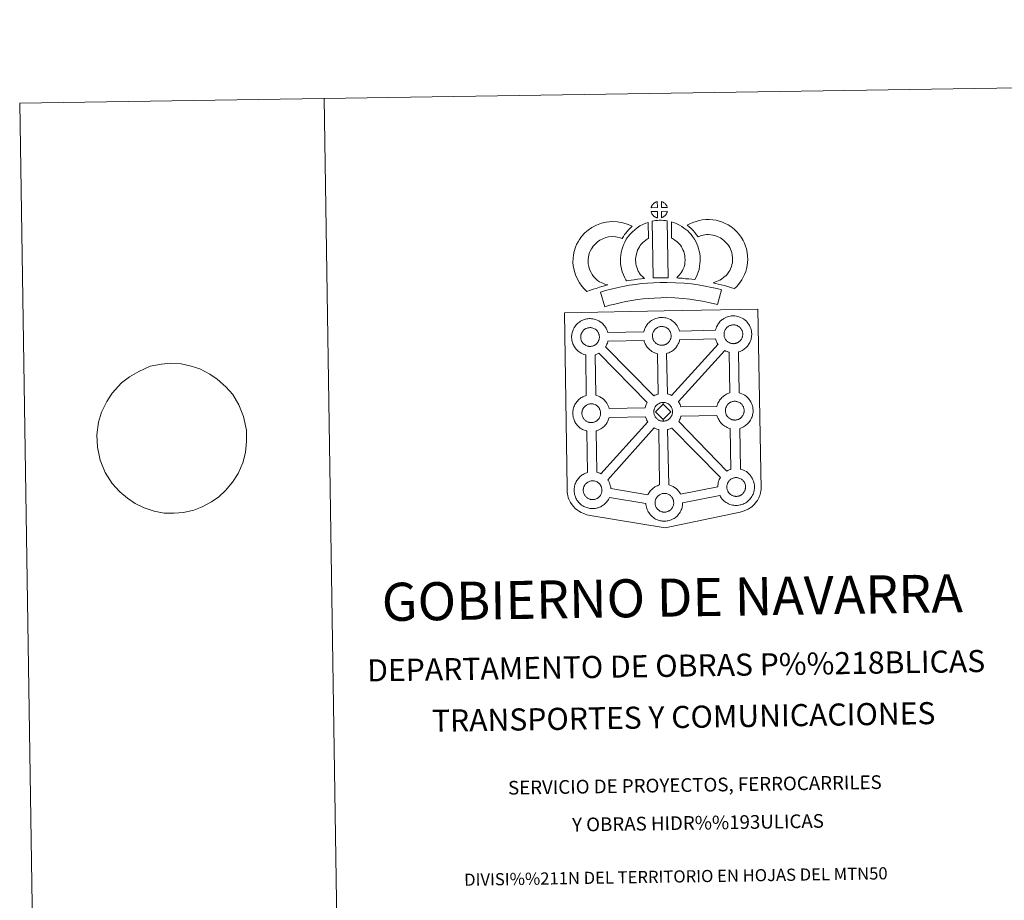
# Model space of a CAD drawing. Units: metres. Extents: x 602514 to 607015, y 4770449 to 4773488.
# Drawn here: x 602514 to 603323, y 4772765 to 4773488 of the extents above; entities that cross this region are included whole.
import ezdxf
from ezdxf.enums import TextEntityAlignment as Align

# ---------------------------------------------------------------- set-up
doc = ezdxf.new("R2010")
doc.units = ezdxf.units.M
doc.header["$MEASUREMENT"] = 0
doc.layers.add('Nivel 63', color=7, linetype='Continuous', lineweight=0)
doc.styles.add('Style-arial', font='arial.shx', dxfattribs={"bigfont": 'arialbig.shx'})

msp = doc.modelspace()

# ---------------------------------------------------------------- linework, layer by layer
at = {"layer": 'Nivel 63', "color": 7, "linetype": 'Continuous', "lineweight": 0}
msp.add_line((602764.42, 4773422.72), (602810.11, 4770453.07), dxfattribs=at)
at = {"layer": 'Nivel 63', "color": 250, "linetype": 'Continuous', "lineweight": 0}
msp.add_line((602604.57, 4773194.4), (602597.92, 4773189.36), dxfattribs=at)
at = {"layer": 'Nivel 63', "color": 7, "linetype": 'Continuous', "lineweight": 13, "flags": 128}
for points in [[(603037.96, 4773333.22), (603032.69, 4773333.06), (603032.86, 4773333.54), (603032.98, 4773333.94), (603033.15, 4773334.36), (603033.34, 4773334.75), (603033.56, 4773335.13), (603033.8, 4773335.49), (603034.04, 4773335.84), (603034.34, 4773336.2), (603034.62, 4773336.5), (603034.9, 4773336.79), (603035.2, 4773337.01), (603035.56, 4773337.26), (603035.92, 4773337.49), (603036.37, 4773337.74), (603036.77, 4773337.92), (603037.27, 4773338.11), (603037.75, 4773338.26), (603037.82, 4773338.27)], [(603046.04, 4773333.23), (603041.26, 4773333.28), (603041.13, 4773338.33), (603042.13, 4773337.9), (603042.7, 4773337.62), (603043.27, 4773337.29), (603043.8, 4773336.89), (603044.2, 4773336.54), (603044.53, 4773336.14), (603044.81, 4773335.8), (603045.15, 4773335.33), (603045.37, 4773334.96), (603045.52, 4773334.66), (603045.68, 4773334.31), (603045.87, 4773333.81), (603046, 4773333.37)], [(603038.09, 4773324.8), (603037.86, 4773324.82), (603037.49, 4773324.92), (603037.04, 4773325.05), (603036.49, 4773325.28), (603036.08, 4773325.48), (603035.67, 4773325.72), (603035.24, 4773326.02), (603034.9, 4773326.29), (603034.55, 4773326.61), (603034.14, 4773327.04), (603033.76, 4773327.53), (603033.54, 4773327.84), (603033.36, 4773328.16), (603033.13, 4773328.6), (603032.94, 4773329.06), (603032.8, 4773329.44), (603032.71, 4773329.91), (603037.96, 4773329.96)], [(603041.29, 4773324.88), (603041.22, 4773330.03), (603046, 4773330.22), (603045.97, 4773330.11), (603045.88, 4773329.64), (603045.77, 4773329.32), (603045.6, 4773328.89), (603045.43, 4773328.5), (603045.22, 4773328.11), (603044.98, 4773327.76), (603044.76, 4773327.43), (603044.5, 4773327.09), (603044.16, 4773326.73), (603043.85, 4773326.42), (603043.54, 4773326.16), (603043.25, 4773325.92), (603042.96, 4773325.72), (603042.65, 4773325.55), (603042.32, 4773325.38), (603041.92, 4773325.18)], [(602988.76, 4773273.32), (602990.35, 4773272.43), (602991.74, 4773271.79), (602993.06, 4773271.15), (602994.71, 4773270.49), (602997.22, 4773269.89), (602996.02, 4773269.52), (602994.43, 4773269.1), (602992.26, 4773268.38), (602990.26, 4773267.81), (602987.49, 4773266.95), (602985.28, 4773266.31), (602982.88, 4773265.47), (602980.05, 4773264.49), (602978.11, 4773266.42), (602975.97, 4773268.86), (602973.99, 4773271.43), (602972.34, 4773274.46), (602970.68, 4773278.01), (602969.47, 4773281.83), (602968.84, 4773285.47), (602968.58, 4773288.53), (602968.66, 4773291.66), (602969.07, 4773294.6), (602969.62, 4773297.34), (602970.56, 4773300.64), (602971.54, 4773302.84), (602972.79, 4773305.24), (602973.85, 4773307.09), (602975.69, 4773309.6), (602978.34, 4773312.42), (602981.05, 4773314.83), (602984.2, 4773317), (602987.82, 4773318.94), (602992.06, 4773320.54), (602995.74, 4773321.4), (603000.66, 4773321.81), (603005.1, 4773321.64), (603009.41, 4773320.8), (603013.92, 4773319.46), (603017.16, 4773317.89), (603015.57, 4773316.47), (603014.05, 4773314.89), (603012.99, 4773313.72), (603011.96, 4773312.35), (603010.92, 4773311.08), (603010, 4773309.64), (603009.06, 4773307.98), (603006.43, 4773308.75), (603003.66, 4773309.29), (603000.96, 4773309.4), (602997.65, 4773309.12), (602995.67, 4773308.66), (602992.98, 4773307.64), (602990.65, 4773306.38), (602988.71, 4773305.05), (602987.01, 4773303.54), (602985.24, 4773301.66), (602984.25, 4773300.29), (602983.67, 4773299.29), (602982.74, 4773297.49), (602982.26, 4773296.39), (602981.67, 4773294.38), (602981.29, 4773292.52), (602981.03, 4773290.68), (602981, 4773288.9), (602981.15, 4773287.05), (602981.54, 4773284.77), (602982.26, 4773282.52), (602983.42, 4773280.05), (602984.41, 4773278.21), (602985.55, 4773276.74), (602987.14, 4773274.92)], [(603023.17, 4773279.28), (603024.41, 4773277.87), (603025.59, 4773276.57), (603027.22, 4773275.02), (603024.56, 4773274.75), (603021.54, 4773274.37), (603018.82, 4773274.03), (603016.35, 4773273.61), (603014.31, 4773273.35), (603012.41, 4773273.11), (603011.88, 4773274.04), (603011.06, 4773275.68), (603009.98, 4773277.99), (603009.04, 4773280.6), (603008.4, 4773283.04), (603007.94, 4773285.4), (603007.72, 4773287.44), (603007.6, 4773289.55), (603007.66, 4773292.05), (603007.85, 4773294.1), (603008.19, 4773296.44), (603008.8, 4773298.69), (603009.47, 4773300.99), (603010.3, 4773303.1), (603011.16, 4773304.93), (603012.31, 4773307.29), (603013.76, 4773309.42), (603015.41, 4773311.43), (603017.39, 4773313.43), (603019.23, 4773315.13), (603021.18, 4773316.55), (603023.52, 4773318.2), (603025.94, 4773319.36), (603028.37, 4773320.56), (603030.18, 4773321.05), (603030.59, 4773307.84), (603029.81, 4773307.47), (603028.41, 4773306.47), (603027.08, 4773305.51), (603025.99, 4773304.51), (603024.63, 4773303.13), (603023.72, 4773302.01), (603023.06, 4773301.06), (603022.34, 4773299.57), (603021.68, 4773298.18), (603021.21, 4773296.97), (603020.74, 4773295.34), (603020.35, 4773293.92), (603020.16, 4773292.61), (603020.04, 4773291.33), (603020.02, 4773289.74), (603020.08, 4773288.45), (603020.21, 4773287.29), (603020.5, 4773285.78), (603020.89, 4773284.24), (603021.43, 4773282.75), (603022.21, 4773281.09), (603022.81, 4773279.88)], [(603033.5, 4773322.06), (603034.83, 4773322.37), (603036.19, 4773322.6), (603038.01, 4773322.78), (603039.42, 4773322.84), (603041.06, 4773322.84), (603042.82, 4773322.74), (603044.57, 4773322.55), (603045.94, 4773322.25), (603046.74, 4773275.68), (603042.38, 4773275.72), (603038.61, 4773275.69), (603034.37, 4773275.52)], [(603068.64, 4773274.34), (603066.09, 4773274.42), (603063.75, 4773274.69), (603061.02, 4773274.89), (603058.22, 4773275.18), (603055.3, 4773275.35), (603053.7, 4773275.62), (603054.18, 4773276.13), (603055.01, 4773276.97), (603055.97, 4773278.13), (603056.83, 4773279.14), (603057.72, 4773280.34), (603058.54, 4773281.71), (603059.11, 4773283.01), (603059.72, 4773284.52), (603059.99, 4773285.4), (603060.26, 4773286.93), (603060.51, 4773288.81), (603060.62, 4773289.69), (603060.6, 4773290.44), (603060.48, 4773292.11), (603060.33, 4773293.86), (603060.16, 4773294.82), (603059.83, 4773296.08), (603059.46, 4773297.17), (603058.87, 4773298.55), (603058.24, 4773299.87), (603057.69, 4773300.92), (603056.72, 4773302.3), (603056.18, 4773303.05), (603055.27, 4773303.96), (603054.21, 4773305.06), (603053.72, 4773305.47), (603052.45, 4773306.33), (603051.08, 4773307.33), (603050.28, 4773307.8), (603049.56, 4773308.14), (603049.37, 4773321.44), (603050.74, 4773321.1), (603052.63, 4773320.38), (603054.47, 4773319.54), (603056.1, 4773318.76), (603057.89, 4773317.71), (603059.57, 4773316.49), (603061.22, 4773315.38), (603062.73, 4773314.09), (603064.1, 4773312.66), (603065.62, 4773311.15), (603066.81, 4773309.5), (603068.32, 4773307.36), (603069.34, 4773305.39), (603070.18, 4773303.62), (603071.04, 4773301.58), (603071.68, 4773299.71), (603072.28, 4773297.51), (603072.63, 4773295.48), (603072.85, 4773293.05), (603072.98, 4773291.02), (603073.04, 4773289.17), (603072.82, 4773287.26), (603072.52, 4773285.04), (603072.08, 4773282.52), (603071.42, 4773280.34), (603070.52, 4773278.16), (603069.68, 4773276.24)], [(603101.19, 4773266.72), (603099.82, 4773267.2), (603098.01, 4773267.75), (603095.7, 4773268.44), (603092.67, 4773269.27), (603090.13, 4773269.9), (603087.72, 4773270.49), (603085.71, 4773270.95), (603083.57, 4773271.59), (603084.89, 4773271.96), (603086.31, 4773272.46), (603087.78, 4773273.07), (603089.19, 4773273.79), (603090.44, 4773274.62), (603092.52, 4773276.07), (603094.27, 4773277.39), (603094.95, 4773278.05), (603095.55, 4773278.88), (603096.52, 4773280.39), (603097.32, 4773281.74), (603097.93, 4773283.07), (603098.61, 4773284.89), (603099.07, 4773286.42), (603099.42, 4773287.82), (603099.55, 4773289.05), (603099.62, 4773290.72), (603099.58, 4773292.3), (603099.26, 4773294.3), (603098.85, 4773296.52), (603098.51, 4773297.76), (603097.95, 4773299.14), (603097.38, 4773300.36), (603096.41, 4773301.94), (603095.43, 4773303.23), (603094.15, 4773304.69), (603092.69, 4773306.1), (603090.76, 4773307.63), (603089.71, 4773308.37), (603088.33, 4773309.06), (603087, 4773309.61), (603085, 4773310.24), (603083.41, 4773310.7), (603081.86, 4773310.92), (603079.78, 4773311.09), (603078.12, 4773311.15), (603076.91, 4773311), (603075.34, 4773310.62), (603073.38, 4773310.09), (603071.43, 4773309.36), (603071.29, 4773309.31), (603069.72, 4773311.23), (603068.5, 4773312.87), (603067.1, 4773314.39), (603065.54, 4773316.02), (603063.91, 4773317.56), (603062.38, 4773318.83), (603064.58, 4773319.97), (603066.96, 4773320.92), (603069.58, 4773321.9), (603072.26, 4773322.64), (603074.69, 4773323.22), (603077.6, 4773323.57), (603080.47, 4773323.47), (603083.27, 4773323.25), (603086.02, 4773322.84), (603088.56, 4773322.12), (603091.28, 4773321.26), (603093.49, 4773320.32), (603096.02, 4773319.07), (603098.16, 4773317.6), (603100.89, 4773315.42), (603103.13, 4773313.23), (603105.03, 4773311.09), (603106.64, 4773308.97), (603108.3, 4773306.25), (603109.31, 4773304.11), (603110.29, 4773301.7), (603110.94, 4773299.26), (603111.47, 4773296.43), (603111.94, 4773293.47), (603112.03, 4773290.62), (603111.92, 4773288.16), (603111.66, 4773285.66), (603111.02, 4773283.11), (603110.36, 4773280.9), (603109.37, 4773278.29), (603108.33, 4773276.02), (603107.06, 4773273.87), (603105.84, 4773271.98), (603104.55, 4773270.11), (603103.08, 4773268.6)], [(603090.54, 4773265.66), (603087.12, 4773253.58), (603083.76, 4773254.53), (603079.75, 4773255.45), (603074.9, 4773256.37), (603069.39, 4773257.35), (603064.37, 4773258.1), (603058.72, 4773258.62), (603052.2, 4773259.08), (603045.61, 4773259.31), (603040.7, 4773259.23), (603035.27, 4773258.94), (603030.58, 4773258.71), (603026.18, 4773258.32), (603021.43, 4773257.71), (603017.03, 4773257.11), (603012.1, 4773256.14), (603007.24, 4773255.11), (603002.85, 4773254.09), (602998.73, 4773253.02), (602994.82, 4773251.82), (602991.11, 4773263.82), (602995.33, 4773265.12), (602999.87, 4773266.28), (603004.51, 4773267.37), (603009.58, 4773268.45), (603014.94, 4773269.51), (603019.79, 4773270.17), (603024.83, 4773270.82), (603029.72, 4773271.25), (603034.64, 4773271.48), (603040.26, 4773271.79), (603045.72, 4773271.87), (603052.86, 4773271.61), (603059.74, 4773271.14), (603065.86, 4773270.58), (603071.42, 4773269.74), (603077.17, 4773268.72), (603082.32, 4773267.72), (603086.85, 4773266.71)], [(602982.88, 4773219.29), (602982.66, 4773219.28), (602982.04, 4773219.31), (602981.72, 4773219.34), (602981.38, 4773219.39), (602980.98, 4773219.45), (602980.56, 4773219.55), (602980.05, 4773219.7), (602979.44, 4773219.96), (602978.98, 4773220.18), (602978.52, 4773220.46), (602978.05, 4773220.78), (602977.65, 4773221.09), (602977.26, 4773221.45), (602976.8, 4773221.93), (602976.37, 4773222.47), (602976.12, 4773222.84), (602975.92, 4773223.21), (602975.67, 4773223.69), (602975.44, 4773224.2), (602975.3, 4773224.62), (602975.13, 4773225.18), (602975.02, 4773225.76), (602974.95, 4773226.31), (602974.91, 4773226.81), (602974.92, 4773227.3), (602974.96, 4773227.77), (602975.02, 4773228.19), (602975.11, 4773228.67), (602975.26, 4773229.18), (602975.41, 4773229.61), (602975.58, 4773230.08), (602975.8, 4773230.54), (602976.05, 4773230.96), (602976.31, 4773231.35), (602976.57, 4773231.74), (602976.92, 4773232.15), (602977.23, 4773232.49), (602977.56, 4773232.81), (602977.92, 4773233.09), (602978.29, 4773233.34), (602978.69, 4773233.6), (602979.19, 4773233.88), (602979.65, 4773234.09), (602980.2, 4773234.29), (602980.75, 4773234.47), (602981.3, 4773234.57), (602981.82, 4773234.67), (602982.3, 4773234.71), (602982.69, 4773234.72), (602983.21, 4773234.69), (602983.81, 4773234.61), (602984.35, 4773234.48), (602984.84, 4773234.36), (602985.66, 4773234.07), (602986.29, 4773233.76), (602986.94, 4773233.4), (602987.55, 4773232.93), (602988, 4773232.5), (602988.37, 4773232.08), (602988.68, 4773231.7), (602989.07, 4773231.17), (602989.3, 4773230.75), (602989.47, 4773230.41), (602989.65, 4773230.03), (602989.87, 4773229.47), (602990, 4773228.99), (602990.16, 4773228.43), (602990.21, 4773227.86), (602990.26, 4773227.3), (602990.26, 4773226.81), (602990.24, 4773226.3), (602990.19, 4773225.83), (602990.09, 4773225.39), (602989.97, 4773224.86), (602989.86, 4773224.49), (602989.67, 4773224.01), (602989.47, 4773223.58), (602989.23, 4773223.12), (602988.97, 4773222.72), (602988.73, 4773222.39), (602988.44, 4773221.99), (602988.05, 4773221.58), (602987.72, 4773221.24), (602987.37, 4773220.96), (602987.04, 4773220.68), (602986.7, 4773220.46), (602986.36, 4773220.26), (602985.99, 4773220.07), (602985.53, 4773219.84), (602985.08, 4773219.7), (602984.66, 4773219.57), (602984.22, 4773219.46), (602983.74, 4773219.37), (602983.26, 4773219.32)], [(603041.75, 4773220.27), (603041.53, 4773220.28), (603040.91, 4773220.29), (603040.58, 4773220.33), (603040.26, 4773220.38), (603039.85, 4773220.43), (603039.44, 4773220.54), (603038.92, 4773220.69), (603038.31, 4773220.95), (603037.85, 4773221.18), (603037.39, 4773221.44), (603036.91, 4773221.77), (603036.52, 4773222.08), (603036.13, 4773222.44), (603035.68, 4773222.92), (603035.25, 4773223.45), (603034.99, 4773223.83), (603034.78, 4773224.19), (603034.54, 4773224.67), (603034.31, 4773225.18), (603034.16, 4773225.6), (603034.01, 4773226.17), (603033.89, 4773226.75), (603033.82, 4773227.29), (603033.78, 4773227.79), (603033.8, 4773228.29), (603033.84, 4773228.75), (603033.9, 4773229.18), (603033.99, 4773229.65), (603034.13, 4773230.17), (603034.28, 4773230.6), (603034.45, 4773231.06), (603034.67, 4773231.52), (603034.91, 4773231.94), (603035.18, 4773232.35), (603035.44, 4773232.73), (603035.79, 4773233.13), (603036.09, 4773233.47), (603036.43, 4773233.8), (603036.79, 4773234.07), (603037.16, 4773234.32), (603037.56, 4773234.59), (603038.06, 4773234.87), (603038.52, 4773235.08), (603039.07, 4773235.28), (603039.62, 4773235.44), (603040.17, 4773235.56), (603040.68, 4773235.64), (603041.18, 4773235.69), (603041.56, 4773235.7), (603042.08, 4773235.67), (603042.68, 4773235.6), (603043.23, 4773235.48), (603043.72, 4773235.35), (603044.53, 4773235.05), (603045.16, 4773234.74), (603045.81, 4773234.38), (603046.42, 4773233.92), (603046.87, 4773233.49), (603047.24, 4773233.06), (603047.55, 4773232.7), (603047.94, 4773232.16), (603048.18, 4773231.73), (603048.34, 4773231.4), (603048.52, 4773231.02), (603048.74, 4773230.45), (603048.89, 4773229.96), (603049.02, 4773229.41), (603049.09, 4773228.83), (603049.12, 4773228.28), (603049.14, 4773227.8), (603049.11, 4773227.28), (603049.05, 4773226.82), (603048.96, 4773226.36), (603048.85, 4773225.85), (603048.73, 4773225.48), (603048.55, 4773224.99), (603048.35, 4773224.57), (603048.11, 4773224.09), (603047.84, 4773223.7), (603047.59, 4773223.37), (603047.3, 4773222.98), (603046.93, 4773222.57), (603046.58, 4773222.23), (603046.25, 4773221.94), (603045.91, 4773221.67), (603045.57, 4773221.44), (603045.22, 4773221.25), (603044.87, 4773221.05), (603044.4, 4773220.83), (603043.95, 4773220.68), (603043.52, 4773220.56), (603043.09, 4773220.44), (603042.61, 4773220.36), (603042.12, 4773220.3)], [(603100.55, 4773221.55), (603100.34, 4773221.54), (603099.71, 4773221.57), (603099.38, 4773221.6), (603099.06, 4773221.65), (603098.65, 4773221.71), (603098.24, 4773221.82), (603097.72, 4773221.97), (603097.11, 4773222.22), (603096.65, 4773222.45), (603096.19, 4773222.71), (603095.72, 4773223.04), (603095.32, 4773223.36), (603094.93, 4773223.71), (603094.47, 4773224.2), (603094.06, 4773224.73), (603093.8, 4773225.1), (603093.59, 4773225.46), (603093.34, 4773225.95), (603093.11, 4773226.45), (603092.97, 4773226.88), (603092.8, 4773227.45), (603092.69, 4773228.03), (603092.62, 4773228.57), (603092.58, 4773229.07), (603092.6, 4773229.56), (603092.63, 4773230.02), (603092.7, 4773230.45), (603092.79, 4773230.94), (603092.93, 4773231.44), (603093.08, 4773231.87), (603093.26, 4773232.34), (603093.47, 4773232.8), (603093.72, 4773233.22), (603093.98, 4773233.62), (603094.25, 4773234), (603094.59, 4773234.41), (603094.9, 4773234.74), (603095.24, 4773235.08), (603095.59, 4773235.34), (603095.96, 4773235.6), (603096.36, 4773235.86), (603096.88, 4773236.15), (603097.33, 4773236.35), (603097.88, 4773236.55), (603098.41, 4773236.72), (603098.98, 4773236.85), (603099.48, 4773236.92), (603099.98, 4773236.96), (603100.36, 4773236.98), (603100.89, 4773236.95), (603101.48, 4773236.87), (603102.03, 4773236.75), (603102.52, 4773236.62), (603103.32, 4773236.33), (603103.96, 4773236.02), (603104.6, 4773235.66), (603105.22, 4773235.2), (603105.68, 4773234.77), (603106.04, 4773234.34), (603106.35, 4773233.97), (603106.74, 4773233.43), (603106.98, 4773233), (603107.15, 4773232.68), (603107.33, 4773232.3), (603107.54, 4773231.73), (603107.69, 4773231.24), (603107.82, 4773230.69), (603107.88, 4773230.12), (603107.93, 4773229.56), (603107.94, 4773229.07), (603107.92, 4773228.56), (603107.86, 4773228.09), (603107.76, 4773227.64), (603107.65, 4773227.13), (603107.53, 4773226.75), (603107.35, 4773226.27), (603107.15, 4773225.84), (603106.91, 4773225.37), (603106.64, 4773224.99), (603106.41, 4773224.65), (603106.1, 4773224.25), (603105.72, 4773223.84), (603105.39, 4773223.51), (603105.05, 4773223.2), (603104.71, 4773222.95), (603104.36, 4773222.71), (603104.02, 4773222.53), (603103.67, 4773222.33), (603103.2, 4773222.11), (603102.75, 4773221.96), (603102.33, 4773221.84), (603101.89, 4773221.73), (603101.41, 4773221.62), (603100.92, 4773221.58)], [(603038.42, 4773180.14), (603037.83, 4773179.96), (603036.86, 4773179.61), (603035.84, 4773179.14), (603034.9, 4773178.61), (602995.41, 4773219.07), (602995.6, 4773219.33), (602996.12, 4773220.36), (602996.48, 4773221.13), (602996.84, 4773222.07), (602997.12, 4773223), (602997.24, 4773223.51), (603026.89, 4773224.06), (603027.11, 4773223.35), (603027.4, 4773222.5), (603027.83, 4773221.49), (603028.26, 4773220.69), (603028.7, 4773219.9), (603029.29, 4773219.05), (603030.05, 4773218.08), (603030.9, 4773217.18), (603031.7, 4773216.46), (603032.53, 4773215.8), (603033.43, 4773215.19), (603034.34, 4773214.66), (603035.19, 4773214.24), (603036.41, 4773213.72), (603037.5, 4773213.39), (603037.83, 4773213.32)], [(603049.46, 4773179.11), (603048.57, 4773179.54), (603047.06, 4773180.1), (603046.09, 4773180.33), (603045.37, 4773213.4), (603045.44, 4773213.42), (603046.14, 4773213.62), (603047.14, 4773213.96), (603048.21, 4773214.46), (603048.77, 4773214.77), (603049.44, 4773215.14), (603050.26, 4773215.69), (603050.97, 4773216.24), (603051.65, 4773216.84), (603052.2, 4773217.41), (603052.97, 4773218.22), (603053.59, 4773219.05), (603053.92, 4773219.52), (603054.47, 4773220.31), (603054.99, 4773221.34), (603055.35, 4773222.11), (603055.71, 4773223.06), (603056, 4773223.98), (603056.14, 4773224.63), (603085.67, 4773225.41), (603085.9, 4773224.62), (603086.21, 4773223.76), (603086.64, 4773222.76), (603087.06, 4773221.96), (603087.5, 4773221.17), (603087.62, 4773221)], [(603097.33, 4773181.11), (603096.61, 4773180.88), (603095.62, 4773180.53), (603094.62, 4773180.07), (603093.64, 4773179.52), (603092.92, 4773179.06), (603092.32, 4773178.63), (603091.52, 4773178.03), (603090.69, 4773177.23), (603090.1, 4773176.59), (603089.45, 4773175.81), (603088.93, 4773175.05), (603088.52, 4773174.42), (603088.02, 4773173.59), (603087.55, 4773172.58), (603087.2, 4773171.69), (603086.96, 4773170.96), (603086.71, 4773170.07), (603057.14, 4773169.64), (603056.88, 4773170.52), (603056.46, 4773171.6), (603056.13, 4773172.31), (603055.85, 4773172.87), (603055.33, 4773173.81), (603055.2, 4773174), (603093.24, 4773215.89), (603094, 4773215.51), (603095.21, 4773214.99), (603096.31, 4773214.67), (603096.7, 4773214.58)], [(603029.56, 4773173.18), (603029.25, 4773172.67), (603028.78, 4773171.66), (603028.43, 4773170.78), (603028.2, 4773170.04), (603027.91, 4773169.05), (603027.87, 4773168.85), (602998.16, 4773168.4), (602997.88, 4773169.37), (602997.45, 4773170.45), (602997.12, 4773171.17), (602996.84, 4773171.73), (602996.32, 4773172.67), (602995.53, 4773173.75), (602995.02, 4773174.36), (602994.35, 4773175.14), (602993.32, 4773176.12), (602991.99, 4773177.11), (602990.73, 4773177.82), (602989.56, 4773178.4), (602988.04, 4773178.94), (602987.23, 4773179.16), (602986.68, 4773212.47), (602987.27, 4773212.64), (602988.26, 4773212.98), (602989.33, 4773213.48), (602989.91, 4773213.79), (602989.92, 4773213.79)], [(603101.67, 4773158.85), (603101.45, 4773158.84), (603100.83, 4773158.87), (603100.5, 4773158.89), (603100.17, 4773158.94), (603099.76, 4773159.01), (603099.36, 4773159.11), (603098.84, 4773159.26), (603098.23, 4773159.52), (603097.77, 4773159.74), (603097.31, 4773160.01), (603096.82, 4773160.33), (603096.44, 4773160.65), (603096.04, 4773161), (603095.59, 4773161.48), (603095.17, 4773162.03), (603094.91, 4773162.39), (603094.7, 4773162.76), (603094.45, 4773163.24), (603094.23, 4773163.75), (603094.08, 4773164.17), (603093.92, 4773164.74), (603093.8, 4773165.32), (603093.73, 4773165.86), (603093.7, 4773166.37), (603093.72, 4773166.86), (603093.75, 4773167.32), (603093.82, 4773167.75), (603093.9, 4773168.23), (603094.04, 4773168.73), (603094.19, 4773169.17), (603094.38, 4773169.64), (603094.6, 4773170.09), (603094.84, 4773170.51), (603095.09, 4773170.92), (603095.36, 4773171.3), (603095.7, 4773171.7), (603096.01, 4773172.04), (603096.35, 4773172.37), (603096.7, 4773172.64), (603097.09, 4773172.9), (603097.48, 4773173.16), (603097.97, 4773173.44), (603098.44, 4773173.65), (603098.99, 4773173.85), (603099.53, 4773174.02), (603100.08, 4773174.14), (603100.6, 4773174.22), (603101.09, 4773174.25), (603101.47, 4773174.28), (603102, 4773174.25), (603102.58, 4773174.17), (603103.14, 4773174.04), (603103.63, 4773173.92), (603104.45, 4773173.62), (603105.08, 4773173.31), (603105.73, 4773172.96), (603106.33, 4773172.5), (603106.79, 4773172.06), (603107.16, 4773171.63), (603107.46, 4773171.27), (603107.85, 4773170.74), (603108.09, 4773170.3), (603108.26, 4773169.97), (603108.44, 4773169.58), (603108.66, 4773169.03), (603108.8, 4773168.53), (603108.93, 4773167.98), (603109.01, 4773167.4), (603109.05, 4773166.85), (603109.05, 4773166.36), (603109.03, 4773165.85), (603108.97, 4773165.38), (603108.87, 4773164.93), (603108.76, 4773164.43), (603108.64, 4773164.05), (603108.45, 4773163.56), (603108.26, 4773163.13), (603108.02, 4773162.67), (603107.75, 4773162.29), (603107.51, 4773161.95), (603107.22, 4773161.54), (603106.83, 4773161.14), (603106.5, 4773160.8), (603106.16, 4773160.5), (603105.83, 4773160.24), (603105.48, 4773160), (603105.15, 4773159.82), (603104.8, 4773159.62), (603104.31, 4773159.41), (603103.86, 4773159.25), (603103.44, 4773159.13), (603103, 4773159.03), (603102.53, 4773158.92), (603102.04, 4773158.87)], [(602983.89, 4773156.78), (602983.67, 4773156.77), (602983.05, 4773156.8), (602982.71, 4773156.82), (602982.39, 4773156.87), (602981.99, 4773156.94), (602981.57, 4773157.04), (602981.05, 4773157.18), (602980.44, 4773157.45), (602979.99, 4773157.68), (602979.52, 4773157.94), (602979.05, 4773158.26), (602978.66, 4773158.58), (602978.26, 4773158.94), (602977.81, 4773159.41), (602977.39, 4773159.96), (602977.13, 4773160.33), (602976.92, 4773160.7), (602976.67, 4773161.17), (602976.45, 4773161.68), (602976.3, 4773162.1), (602976.13, 4773162.68), (602976.02, 4773163.25), (602975.95, 4773163.8), (602975.92, 4773164.3), (602975.94, 4773164.8), (602975.96, 4773165.25), (602976.03, 4773165.67), (602976.12, 4773166.16), (602976.26, 4773166.67), (602976.42, 4773167.1), (602976.59, 4773167.57), (602976.8, 4773168.02), (602977.05, 4773168.44), (602977.32, 4773168.84), (602977.59, 4773169.22), (602977.92, 4773169.63), (602978.23, 4773169.98), (602978.57, 4773170.3), (602978.93, 4773170.56), (602979.28, 4773170.83), (602979.7, 4773171.08), (602980.2, 4773171.37), (602980.66, 4773171.58), (602981.21, 4773171.78), (602981.75, 4773171.94), (602982.3, 4773172.07), (602982.82, 4773172.15), (602983.31, 4773172.18), (602983.69, 4773172.2), (602984.22, 4773172.17), (602984.81, 4773172.1), (602985.36, 4773171.98), (602985.84, 4773171.85), (602986.67, 4773171.55), (602987.3, 4773171.24), (602987.94, 4773170.88), (602988.56, 4773170.43), (602989.01, 4773170), (602989.38, 4773169.56), (602989.68, 4773169.2), (602990.07, 4773168.66), (602990.31, 4773168.23), (602990.48, 4773167.9), (602990.66, 4773167.52), (602990.88, 4773166.96), (602991.02, 4773166.47), (602991.16, 4773165.91), (602991.22, 4773165.34), (602991.26, 4773164.79), (602991.27, 4773164.3), (602991.25, 4773163.79), (602991.19, 4773163.31), (602991.09, 4773162.86), (602990.98, 4773162.35), (602990.86, 4773161.98), (602990.67, 4773161.49), (602990.48, 4773161.06), (602990.24, 4773160.6), (602989.98, 4773160.21), (602989.75, 4773159.88), (602989.44, 4773159.47), (602989.06, 4773159.07), (602988.72, 4773158.73), (602988.38, 4773158.43), (602988.05, 4773158.17), (602987.7, 4773157.93), (602987.36, 4773157.75), (602987, 4773157.56), (602986.53, 4773157.34), (602986.08, 4773157.18), (602985.66, 4773157.06), (602985.22, 4773156.95), (602984.74, 4773156.85), (602984.26, 4773156.81)], [(603042.56, 4773171.74), (603036.43, 4773165.48), (603042.67, 4773159.33), (603042.9, 4773157.93), (603042.67, 4773157.91), (603042.05, 4773157.94), (603041.73, 4773157.97), (603041.4, 4773158.02), (603041, 4773158.08), (603040.58, 4773158.19), (603040.07, 4773158.33), (603039.45, 4773158.59), (603038.99, 4773158.82), (603038.54, 4773159.09), (603038.06, 4773159.42), (603037.67, 4773159.72), (603037.27, 4773160.08), (603036.82, 4773160.56), (603036.4, 4773161.11), (603036.14, 4773161.47), (603035.92, 4773161.84), (603035.68, 4773162.33), (603035.46, 4773162.83), (603035.31, 4773163.26), (603035.14, 4773163.82), (603035.03, 4773164.39), (603034.97, 4773164.95), (603034.93, 4773165.45), (603034.95, 4773165.94), (603034.98, 4773166.4), (603035.04, 4773166.82), (603035.14, 4773167.3), (603035.27, 4773167.82), (603035.42, 4773168.25), (603035.6, 4773168.72), (603035.81, 4773169.17), (603036.07, 4773169.59), (603036.32, 4773169.99), (603036.6, 4773170.38), (603036.93, 4773170.78), (603037.24, 4773171.13), (603037.59, 4773171.45), (603037.93, 4773171.7), (603038.3, 4773171.97), (603038.7, 4773172.23), (603039.22, 4773172.52), (603039.67, 4773172.73), (603040.22, 4773172.92), (603040.76, 4773173.1), (603041.32, 4773173.21), (603041.83, 4773173.3), (603042.33, 4773173.33), (603042.71, 4773173.35)], [(603042.9, 4773157.93), (603042.67, 4773159.33), (603048.78, 4773165.57), (603042.56, 4773171.74), (603042.71, 4773173.35), (603043.23, 4773173.32), (603043.82, 4773173.24), (603044.38, 4773173.13), (603044.86, 4773173), (603045.68, 4773172.7), (603046.31, 4773172.39), (603046.96, 4773172.02), (603047.56, 4773171.56), (603048.02, 4773171.14), (603048.38, 4773170.71), (603048.7, 4773170.34), (603049.08, 4773169.8), (603049.32, 4773169.37), (603049.49, 4773169.05), (603049.67, 4773168.67), (603049.88, 4773168.11), (603050.04, 4773167.61), (603050.17, 4773167.07), (603050.23, 4773166.48), (603050.28, 4773165.93), (603050.28, 4773165.44), (603050.26, 4773164.94), (603050.2, 4773164.46), (603050.1, 4773164.01), (603049.99, 4773163.5), (603049.88, 4773163.12), (603049.69, 4773162.64), (603049.49, 4773162.22), (603049.25, 4773161.75), (603048.99, 4773161.36), (603048.75, 4773161.01), (603048.45, 4773160.62), (603048.06, 4773160.21), (603047.73, 4773159.88), (603047.4, 4773159.58), (603047.06, 4773159.32), (603046.71, 4773159.08), (603046.38, 4773158.89), (603046.01, 4773158.7), (603045.54, 4773158.48), (603045.1, 4773158.32), (603044.67, 4773158.21), (603044.23, 4773158.1), (603043.76, 4773158), (603043.27, 4773157.96)], [(602991.55, 4773114.73), (602990.65, 4773115.17), (602989.12, 4773115.73), (602988.19, 4773115.97), (602987.65, 4773149.95), (602988.28, 4773150.12), (602989.26, 4773150.46), (602990.34, 4773150.96), (602990.91, 4773151.28), (602991.58, 4773151.64), (602992.39, 4773152.2), (602993.11, 4773152.76), (602993.77, 4773153.35), (602994.35, 4773153.92), (602995.11, 4773154.72), (602995.73, 4773155.56), (602996.05, 4773156.02), (602996.6, 4773156.82), (602997.12, 4773157.84), (602997.49, 4773158.62), (602997.85, 4773159.56), (602998.14, 4773160.49), (602998.2, 4773160.8), (603028.13, 4773161.39), (603028.25, 4773161), (603028.55, 4773160.14), (603028.98, 4773159.14), (603029.4, 4773158.33), (603029.83, 4773157.54), (603030.01, 4773157.31)], [(603098.25, 4773118.36), (603097.76, 4773118.21), (603096.77, 4773117.86), (603095.77, 4773117.39), (603094.88, 4773116.9), (603055.37, 4773157.61), (603055.61, 4773157.97), (603056.13, 4773158.99), (603056.49, 4773159.77), (603056.87, 4773160.71), (603057.14, 4773161.63), (603057.22, 4773161.97), (603086.79, 4773162.67), (603087.02, 4773161.91), (603087.32, 4773161.07), (603087.74, 4773160.06), (603088.18, 4773159.25), (603088.6, 4773158.46), (603089.21, 4773157.62), (603089.97, 4773156.65), (603090.82, 4773155.76), (603091.6, 4773155.03), (603092.45, 4773154.37), (603093.34, 4773153.76), (603094.26, 4773153.22), (603095.11, 4773152.81), (603096.32, 4773152.28), (603097.42, 4773151.96), (603097.67, 4773151.91)], [(603039.64, 4773105.54), (603038.82, 4773105.28), (603037.85, 4773104.93), (603036.83, 4773104.46), (603035.85, 4773103.92), (603035.14, 4773103.45), (603034.53, 4773103.03), (603033.73, 4773102.42), (603032.9, 4773101.63), (603032.32, 4773100.98), (603031.67, 4773100.21), (603031.14, 4773099.46), (603030.73, 4773098.81), (603030.24, 4773097.98), (603029.92, 4773097.31), (602999.69, 4773102.56), (602999.67, 4773102.86), (602999.53, 4773104.03), (602999.24, 4773105.18), (602998.96, 4773106.16), (602998.54, 4773107.24), (602998.21, 4773107.94), (602997.92, 4773108.5), (602997.41, 4773109.45), (602997.1, 4773109.86), (603035.34, 4773152.4), (603035.49, 4773152.31), (603036.34, 4773151.89), (603037.55, 4773151.36), (603038.66, 4773151.04), (603038.95, 4773150.97)], [(603089.55, 4773111.56), (603089.18, 4773110.91), (603088.7, 4773109.91), (603088.35, 4773109.02), (603088.1, 4773108.28), (603087.83, 4773107.3), (603087.63, 4773106.3), (603087.51, 4773105.42), (603087.46, 4773104.61), (603087.44, 4773104.12), (603056.97, 4773097.92), (603056.84, 4773098.19), (603056.31, 4773099.12), (603055.52, 4773100.22), (603055.02, 4773100.83), (603054.35, 4773101.61), (603053.31, 4773102.58), (603051.98, 4773103.57), (603050.73, 4773104.29), (603049.56, 4773104.86), (603048.03, 4773105.41), (603047.14, 4773105.65), (603046.28, 4773150.99), (603046.59, 4773151.07), (603047.29, 4773151.28), (603048.28, 4773151.61), (603049.35, 4773152.11), (603049.69, 4773152.29)], [(602984.98, 4773093.56), (602984.76, 4773093.55), (602984.13, 4773093.57), (602983.8, 4773093.61), (602983.47, 4773093.66), (602983.07, 4773093.72), (602982.65, 4773093.83), (602982.13, 4773093.97), (602981.54, 4773094.22), (602981.07, 4773094.45), (602980.61, 4773094.73), (602980.13, 4773095.05), (602979.75, 4773095.35), (602979.35, 4773095.72), (602978.9, 4773096.19), (602978.47, 4773096.74), (602978.22, 4773097.1), (602978.01, 4773097.48), (602977.75, 4773097.96), (602977.54, 4773098.45), (602977.39, 4773098.88), (602977.22, 4773099.45), (602977.11, 4773100.03), (602977.04, 4773100.58), (602977.01, 4773101.08), (602977.02, 4773101.58), (602977.06, 4773102.03), (602977.11, 4773102.45), (602977.2, 4773102.93), (602977.36, 4773103.45), (602977.5, 4773103.88), (602977.68, 4773104.34), (602977.9, 4773104.8), (602978.14, 4773105.22), (602978.4, 4773105.62), (602978.66, 4773106), (602979, 4773106.41), (602979.31, 4773106.75), (602979.66, 4773107.09), (602980.01, 4773107.34), (602980.38, 4773107.61), (602980.78, 4773107.86), (602981.29, 4773108.15), (602981.74, 4773108.36), (602982.3, 4773108.56), (602982.83, 4773108.72), (602983.39, 4773108.84), (602983.9, 4773108.93), (602984.39, 4773108.96), (602984.78, 4773108.98), (602985.31, 4773108.96), (602985.9, 4773108.88), (602986.45, 4773108.76), (602986.93, 4773108.63), (602987.75, 4773108.34), (602988.38, 4773108.03), (602989.04, 4773107.66), (602989.64, 4773107.2), (602990.1, 4773106.76), (602990.47, 4773106.34), (602990.77, 4773105.97), (602991.16, 4773105.44), (602991.39, 4773105.01), (602991.56, 4773104.68), (602991.74, 4773104.3), (602991.97, 4773103.74), (602992.1, 4773103.26), (602992.24, 4773102.7), (602992.3, 4773102.11), (602992.35, 4773101.56), (602992.35, 4773101.08), (602992.33, 4773100.57), (602992.28, 4773100.09), (602992.18, 4773099.64), (602992.08, 4773099.13), (602991.95, 4773098.76), (602991.76, 4773098.27), (602991.56, 4773097.84), (602991.32, 4773097.38), (602991.06, 4773096.99), (602990.82, 4773096.64), (602990.52, 4773096.25), (602990.14, 4773095.85), (602989.81, 4773095.52), (602989.46, 4773095.22), (602989.13, 4773094.95), (602988.79, 4773094.72), (602988.44, 4773094.53), (602988.09, 4773094.34), (602987.62, 4773094.12), (602987.16, 4773093.96), (602986.75, 4773093.84), (602986.31, 4773093.73), (602985.83, 4773093.63), (602985.35, 4773093.58)], [(603102.82, 4773096.17), (603102.61, 4773096.17), (603101.98, 4773096.19), (603101.65, 4773096.23), (603101.32, 4773096.27), (603100.91, 4773096.33), (603100.5, 4773096.43), (603099.98, 4773096.58), (603099.38, 4773096.84), (603098.93, 4773097.07), (603098.45, 4773097.34), (603097.98, 4773097.66), (603097.58, 4773097.97), (603097.2, 4773098.33), (603096.74, 4773098.8), (603096.31, 4773099.35), (603096.06, 4773099.71), (603095.85, 4773100.08), (603095.6, 4773100.56), (603095.39, 4773101.07), (603095.23, 4773101.51), (603095.06, 4773102.06), (603094.96, 4773102.64), (603094.88, 4773103.19), (603094.86, 4773103.69), (603094.86, 4773104.18), (603094.9, 4773104.65), (603094.96, 4773105.07), (603095.05, 4773105.55), (603095.2, 4773106.06), (603095.35, 4773106.49), (603095.52, 4773106.96), (603095.74, 4773107.42), (603095.99, 4773107.84), (603096.25, 4773108.24), (603096.51, 4773108.61), (603096.86, 4773109.03), (603097.16, 4773109.36), (603097.51, 4773109.69), (603097.86, 4773109.96), (603098.23, 4773110.22), (603098.62, 4773110.48), (603099.13, 4773110.76), (603099.6, 4773110.97), (603100.14, 4773111.17), (603100.68, 4773111.34), (603101.24, 4773111.45), (603101.74, 4773111.54), (603102.24, 4773111.58), (603102.62, 4773111.6), (603103.14, 4773111.58), (603103.74, 4773111.49), (603104.3, 4773111.37), (603104.78, 4773111.24), (603105.59, 4773110.94), (603106.23, 4773110.64), (603106.88, 4773110.27), (603107.5, 4773109.82), (603107.94, 4773109.38), (603108.31, 4773108.97), (603108.62, 4773108.58), (603109, 4773108.06), (603109.24, 4773107.62), (603109.4, 4773107.3), (603109.59, 4773106.91), (603109.81, 4773106.36), (603109.95, 4773105.86), (603110.09, 4773105.31), (603110.15, 4773104.73), (603110.2, 4773104.18), (603110.2, 4773103.69), (603110.18, 4773103.18), (603110.12, 4773102.7), (603110.02, 4773102.26), (603109.91, 4773101.75), (603109.8, 4773101.38), (603109.6, 4773100.89), (603109.41, 4773100.46), (603109.17, 4773100), (603108.9, 4773099.6), (603108.68, 4773099.26), (603108.36, 4773098.86), (603107.99, 4773098.46), (603107.66, 4773098.12), (603107.31, 4773097.82), (603106.97, 4773097.56), (603106.63, 4773097.33), (603106.29, 4773097.14), (603105.94, 4773096.95), (603105.46, 4773096.72), (603105.01, 4773096.57), (603104.59, 4773096.45), (603104.16, 4773096.34), (603103.68, 4773096.25), (603103.19, 4773096.19)], [(603043.88, 4773083.24), (603043.66, 4773083.24), (603043.04, 4773083.26), (603042.71, 4773083.3), (603042.38, 4773083.34), (603041.98, 4773083.4), (603041.57, 4773083.5), (603041.05, 4773083.66), (603040.44, 4773083.92), (603039.99, 4773084.14), (603039.51, 4773084.42), (603039.05, 4773084.74), (603038.65, 4773085.04), (603038.26, 4773085.41), (603037.81, 4773085.88), (603037.38, 4773086.42), (603037.12, 4773086.78), (603036.92, 4773087.16), (603036.66, 4773087.64), (603036.45, 4773088.14), (603036.3, 4773088.58), (603036.12, 4773089.14), (603036.02, 4773089.72), (603035.95, 4773090.27), (603035.92, 4773090.76), (603035.93, 4773091.26), (603035.95, 4773091.72), (603036.02, 4773092.15), (603036.11, 4773092.62), (603036.26, 4773093.13), (603036.41, 4773093.56), (603036.58, 4773094.04), (603036.8, 4773094.5), (603037.05, 4773094.91), (603037.3, 4773095.31), (603037.58, 4773095.69), (603037.92, 4773096.09), (603038.22, 4773096.44), (603038.57, 4773096.76), (603038.92, 4773097.03), (603039.29, 4773097.29), (603039.69, 4773097.56), (603040.2, 4773097.84), (603040.66, 4773098.05), (603041.2, 4773098.24), (603041.75, 4773098.42), (603042.3, 4773098.53), (603042.81, 4773098.62), (603043.31, 4773098.66), (603043.69, 4773098.67), (603044.22, 4773098.64), (603044.81, 4773098.56), (603045.36, 4773098.44), (603045.85, 4773098.32), (603046.66, 4773098.02), (603047.29, 4773097.71), (603047.94, 4773097.35), (603048.55, 4773096.88), (603049.01, 4773096.46), (603049.37, 4773096.03), (603049.68, 4773095.66), (603050.07, 4773095.13), (603050.31, 4773094.7), (603050.47, 4773094.37), (603050.66, 4773093.98), (603050.87, 4773093.43), (603051.02, 4773092.94), (603051.14, 4773092.39), (603051.22, 4773091.8), (603051.26, 4773091.25), (603051.27, 4773090.76), (603051.24, 4773090.25), (603051.19, 4773089.78), (603051.1, 4773089.34), (603050.98, 4773088.83), (603050.86, 4773088.45), (603050.68, 4773087.96), (603050.48, 4773087.54), (603050.23, 4773087.07), (603049.96, 4773086.68), (603049.73, 4773086.34), (603049.43, 4773085.94), (603049.05, 4773085.54), (603048.72, 4773085.2), (603048.37, 4773084.9), (603048.04, 4773084.64), (603047.69, 4773084.4), (603047.35, 4773084.22), (603047, 4773084.02), (603046.53, 4773083.8), (603046.08, 4773083.65), (603045.65, 4773083.52), (603045.22, 4773083.42), (603044.74, 4773083.32), (603044.25, 4773083.27)]]:
    msp.add_lwpolyline(points, close=True, dxfattribs=at)
at = {"layer": 'Nivel 63', "color": 7, "linetype": 'Continuous', "lineweight": 0, "flags": 128}
for points in [[(602961.64, 4773246.82), (603043.47, 4773248.44), (603120.41, 4773249.95), (603123.08, 4773102.48), (603123.06, 4773101.68), (603122.87, 4773100.7), (603122.59, 4773099.12), (603122.27, 4773097.9), (603121.86, 4773096.83), (603121.43, 4773095.74), (603121.06, 4773094.85), (603120.65, 4773094.02), (603119.97, 4773092.84), (603119.01, 4773091.57), (603117.52, 4773089.65), (603116.45, 4773088.65), (603115.31, 4773087.66), (603114, 4773086.65), (603112.33, 4773085.57), (603110.6, 4773084.82), (603108.23, 4773083.91), (603105.71, 4773083.18), (603044.16, 4773070.33), (602982.74, 4773080.57), (602980.04, 4773081.11), (602978.55, 4773081.57), (602976.61, 4773082.34), (602975.18, 4773083.03), (602974, 4773083.63), (602972.29, 4773084.81), (602970.52, 4773086.29), (602968.92, 4773087.96), (602967.89, 4773089.23), (602966.56, 4773091.16), (602966.02, 4773092.27), (602965.29, 4773093.81), (602964.73, 4773095.3), (602964.32, 4773096.9), (602964.05, 4773098.12), (602963.83, 4773099.81), (602963.85, 4773103.41)], [(602997.15, 4773230.71), (603026.72, 4773231.39), (603027, 4773232.35), (603027.24, 4773233.09), (603027.58, 4773233.98), (603028.06, 4773234.98), (603028.55, 4773235.81), (603028.96, 4773236.45), (603029.5, 4773237.21), (603030.14, 4773237.98), (603030.72, 4773238.63), (603031.56, 4773239.42), (603032.35, 4773240.03), (603032.96, 4773240.46), (603033.67, 4773240.92), (603034.66, 4773241.47), (603035.66, 4773241.92), (603036.64, 4773242.28), (603037.68, 4773242.6), (603038.74, 4773242.83), (603039.73, 4773242.99), (603040.64, 4773243.06), (603041.52, 4773243.1), (603042.73, 4773243.03), (603043.9, 4773242.88), (603044.88, 4773242.67), (603045.85, 4773242.41), (603047.37, 4773241.86), (603048.55, 4773241.28), (603049.81, 4773240.57), (603051.14, 4773239.57), (603052.17, 4773238.61), (603052.83, 4773237.83), (603053.34, 4773237.22), (603054.14, 4773236.13), (603054.66, 4773235.2), (603054.93, 4773234.63), (603055.28, 4773233.91), (603055.69, 4773232.83), (603055.96, 4773231.93), (603085.51, 4773232.57), (603085.51, 4773232.65), (603085.8, 4773233.63), (603086.05, 4773234.37), (603086.39, 4773235.25), (603086.87, 4773236.26), (603087.35, 4773237.1), (603087.76, 4773237.73), (603088.3, 4773238.49), (603088.94, 4773239.25), (603089.52, 4773239.9), (603090.36, 4773240.7), (603091.15, 4773241.31), (603091.77, 4773241.73), (603092.48, 4773242.2), (603093.46, 4773242.74), (603094.48, 4773243.2), (603095.45, 4773243.55), (603096.48, 4773243.88), (603097.54, 4773244.1), (603098.54, 4773244.27), (603099.44, 4773244.34), (603100.32, 4773244.38), (603101.53, 4773244.31), (603102.69, 4773244.16), (603103.68, 4773243.95), (603104.66, 4773243.69), (603106.18, 4773243.13), (603107.35, 4773242.56), (603108.61, 4773241.85), (603109.93, 4773240.86), (603110.97, 4773239.88), (603111.64, 4773239.1), (603112.15, 4773238.5), (603112.93, 4773237.4), (603113.46, 4773236.47), (603113.74, 4773235.91), (603114.07, 4773235.19), (603114.5, 4773234.11), (603114.78, 4773233.14), (603115.07, 4773231.98), (603115.2, 4773230.82), (603115.27, 4773229.87), (603115.28, 4773228.93), (603115.24, 4773227.94), (603115.1, 4773226.84), (603114.93, 4773226.05), (603114.76, 4773225.22), (603114.47, 4773224.3), (603114.1, 4773223.36), (603113.75, 4773222.58), (603113.23, 4773221.56), (603112.67, 4773220.77), (603112.35, 4773220.3), (603111.73, 4773219.46), (603110.96, 4773218.66), (603110.4, 4773218.08), (603109.73, 4773217.49), (603109.01, 4773216.94), (603108.2, 4773216.39), (603107.53, 4773216.02), (603106.95, 4773215.7), (603105.88, 4773215.2), (603104.9, 4773214.87), (603104.39, 4773214.72), (603104.91, 4773181.21), (603105.77, 4773180.98), (603107.29, 4773180.43), (603108.47, 4773179.85), (603109.72, 4773179.15), (603111.05, 4773178.16), (603112.09, 4773177.17), (603112.75, 4773176.4), (603113.26, 4773175.79), (603114.05, 4773174.7), (603114.56, 4773173.76), (603114.85, 4773173.2), (603115.19, 4773172.48), (603115.61, 4773171.41), (603115.9, 4773170.43), (603116.18, 4773169.28), (603116.32, 4773168.11), (603116.38, 4773167.16), (603116.4, 4773166.22), (603116.35, 4773165.23), (603116.22, 4773164.14), (603116.05, 4773163.34), (603115.87, 4773162.52), (603115.59, 4773161.6), (603115.22, 4773160.65), (603114.86, 4773159.88), (603114.34, 4773158.85), (603113.79, 4773158.05), (603113.47, 4773157.59), (603112.84, 4773156.76), (603112.07, 4773155.95), (603111.51, 4773155.38), (603110.84, 4773154.8), (603110.13, 4773154.23), (603109.3, 4773153.69), (603108.64, 4773153.31), (603108.06, 4773153), (603107.01, 4773152.49), (603106.01, 4773152.17), (603105.44, 4773152), (603106.09, 4773118.53), (603106.92, 4773118.31), (603108.45, 4773117.75), (603109.62, 4773117.18), (603110.88, 4773116.47), (603112.2, 4773115.48), (603113.23, 4773114.5), (603113.91, 4773113.72), (603114.41, 4773113.11), (603115.2, 4773112.02), (603115.72, 4773111.08), (603116.01, 4773110.52), (603116.34, 4773109.8), (603116.77, 4773108.74), (603117.05, 4773107.76), (603117.33, 4773106.61), (603117.46, 4773105.42), (603117.54, 4773104.49), (603117.55, 4773103.55), (603117.51, 4773102.55), (603117.37, 4773101.46), (603117.2, 4773100.67), (603117.02, 4773099.85), (603116.73, 4773098.92), (603116.37, 4773097.98), (603116.01, 4773097.2), (603115.49, 4773096.17), (603114.94, 4773095.38), (603114.61, 4773094.91), (603113.99, 4773094.08), (603113.23, 4773093.27), (603112.66, 4773092.71), (603111.99, 4773092.12), (603111.27, 4773091.56), (603110.46, 4773091), (603109.8, 4773090.63), (603109.22, 4773090.32), (603108.16, 4773089.82), (603107.16, 4773089.49), (603106.46, 4773089.28), (603105.72, 4773089.1), (603104.73, 4773088.9), (603103.76, 4773088.8), (603103.2, 4773088.76), (603102.57, 4773088.73), (603101.36, 4773088.79), (603100.72, 4773088.85), (603100.18, 4773088.92), (603099.39, 4773089.05), (603098.53, 4773089.26), (603097.42, 4773089.57), (603096.21, 4773090.09), (603095.37, 4773090.52), (603094.45, 4773091.06), (603093.54, 4773091.66), (603092.72, 4773092.32), (603091.93, 4773093.05), (603091.08, 4773093.93), (603090.31, 4773094.91), (603089.72, 4773095.76), (603089.28, 4773096.55), (603089.02, 4773097.02), (603058.61, 4773090.84), (603058.61, 4773090.63), (603058.57, 4773089.62), (603058.44, 4773088.53), (603058.26, 4773087.74), (603058.09, 4773086.92), (603057.8, 4773085.99), (603057.44, 4773085.06), (603057.07, 4773084.27), (603056.55, 4773083.26), (603056.01, 4773082.45), (603055.68, 4773082), (603055.05, 4773081.16), (603054.3, 4773080.34), (603053.73, 4773079.78), (603053.06, 4773079.18), (603052.34, 4773078.63), (603051.54, 4773078.07), (603050.86, 4773077.7), (603050.29, 4773077.39), (603049.22, 4773076.9), (603048.23, 4773076.56), (603047.53, 4773076.37), (603046.78, 4773076.17), (603045.8, 4773075.98), (603044.83, 4773075.87), (603044.26, 4773075.83), (603043.64, 4773075.8), (603042.44, 4773075.85), (603041.78, 4773075.92), (603041.25, 4773076), (603040.44, 4773076.12), (603039.59, 4773076.34), (603038.49, 4773076.65), (603037.28, 4773077.16), (603036.44, 4773077.6), (603035.5, 4773078.12), (603034.61, 4773078.74), (603033.78, 4773079.38), (603032.99, 4773080.12), (603032.13, 4773081.01), (603031.38, 4773081.99), (603030.78, 4773082.83), (603030.34, 4773083.61), (603029.92, 4773084.42), (603029.49, 4773085.42), (603029.19, 4773086.28), (603028.86, 4773087.38), (603028.64, 4773088.54), (603028.52, 4773089.49), (603028.46, 4773090.29), (602998.44, 4773095.16), (602998.16, 4773094.58), (602997.64, 4773093.56), (602997.09, 4773092.76), (602996.77, 4773092.3), (602996.14, 4773091.47), (602995.39, 4773090.65), (602994.81, 4773090.1), (602994.14, 4773089.5), (602993.43, 4773088.95), (602992.62, 4773088.39), (602991.95, 4773088.02), (602991.38, 4773087.71), (602990.3, 4773087.21), (602989.32, 4773086.87), (602988.62, 4773086.67), (602987.86, 4773086.48), (602986.9, 4773086.28), (602985.91, 4773086.19), (602985.36, 4773086.14), (602984.73, 4773086.12), (602983.52, 4773086.17), (602982.87, 4773086.24), (602982.34, 4773086.31), (602981.54, 4773086.43), (602980.69, 4773086.65), (602979.58, 4773086.97), (602978.38, 4773087.48), (602977.52, 4773087.9), (602976.59, 4773088.44), (602975.7, 4773089.06), (602974.86, 4773089.7), (602974.08, 4773090.43), (602973.23, 4773091.32), (602972.46, 4773092.3), (602971.87, 4773093.14), (602971.44, 4773093.93), (602971.01, 4773094.74), (602970.57, 4773095.74), (602970.28, 4773096.58), (602969.95, 4773097.7), (602969.74, 4773098.85), (602969.61, 4773099.8), (602969.52, 4773100.92), (602969.56, 4773101.96), (602969.63, 4773102.77), (602969.74, 4773103.64), (602969.94, 4773104.65), (602970.21, 4773105.63), (602970.46, 4773106.36), (602970.81, 4773107.25), (602971.28, 4773108.26), (602971.78, 4773109.1), (602972.19, 4773109.73), (602972.71, 4773110.5), (602973.36, 4773111.26), (602973.94, 4773111.91), (602974.79, 4773112.71), (602975.57, 4773113.31), (602976.18, 4773113.73), (602976.9, 4773114.2), (602977.88, 4773114.74), (602978.88, 4773115.2), (602979.86, 4773115.56), (602980.48, 4773115.75), (602979.9, 4773149.79), (602979.6, 4773149.87), (602978.48, 4773150.18), (602977.29, 4773150.71), (602976.43, 4773151.12), (602975.51, 4773151.65), (602974.6, 4773152.27), (602973.78, 4773152.92), (602973, 4773153.66), (602972.15, 4773154.54), (602971.38, 4773155.52), (602970.78, 4773156.38), (602970.34, 4773157.15), (602969.93, 4773157.95), (602969.5, 4773158.97), (602969.19, 4773159.81), (602968.86, 4773160.91), (602968.64, 4773162.07), (602968.52, 4773163.03), (602968.43, 4773164.13), (602968.48, 4773165.18), (602968.54, 4773166), (602968.65, 4773166.86), (602968.85, 4773167.87), (602969.13, 4773168.85), (602969.38, 4773169.59), (602969.72, 4773170.47), (602970.19, 4773171.48), (602970.69, 4773172.32), (602971.1, 4773172.95), (602971.63, 4773173.71), (602972.27, 4773174.47), (602972.85, 4773175.12), (602973.69, 4773175.92), (602974.49, 4773176.52), (602975.09, 4773176.96), (602975.82, 4773177.42), (602976.78, 4773177.97), (602977.8, 4773178.43), (602978.78, 4773178.77), (602979.48, 4773179), (602979.05, 4773212.26), (602978.59, 4773212.39), (602977.48, 4773212.7), (602976.28, 4773213.22), (602975.43, 4773213.63), (602974.5, 4773214.16), (602973.6, 4773214.79), (602972.77, 4773215.44), (602971.98, 4773216.17), (602971.14, 4773217.06), (602970.38, 4773218.04), (602969.78, 4773218.88), (602969.34, 4773219.66), (602968.91, 4773220.47), (602968.48, 4773221.48), (602968.19, 4773222.32), (602967.86, 4773223.43), (602967.64, 4773224.58), (602967.52, 4773225.54), (602967.43, 4773226.65), (602967.48, 4773227.7), (602967.53, 4773228.51), (602967.65, 4773229.38), (602967.84, 4773230.39), (602968.12, 4773231.37), (602968.37, 4773232.1), (602968.72, 4773232.99), (602969.19, 4773233.99), (602969.68, 4773234.83), (602970.1, 4773235.47), (602970.62, 4773236.23), (602971.27, 4773236.99), (602971.84, 4773237.64), (602972.69, 4773238.43), (602973.48, 4773239.05), (602974.08, 4773239.47), (602974.8, 4773239.92), (602975.78, 4773240.48), (602976.8, 4773240.94), (602977.77, 4773241.29), (602978.8, 4773241.62), (602979.86, 4773241.84), (602980.86, 4773242), (602981.77, 4773242.07), (602982.64, 4773242.12), (602983.86, 4773242.05), (602985.02, 4773241.91), (602986.01, 4773241.68), (602986.99, 4773241.44), (602988.5, 4773240.88), (602989.69, 4773240.29), (602990.94, 4773239.59), (602992.26, 4773238.59), (602993.3, 4773237.62), (602993.97, 4773236.84), (602994.48, 4773236.23), (602995.26, 4773235.14), (602995.78, 4773234.2), (602996.06, 4773233.64), (602996.4, 4773232.93), (602996.83, 4773231.85), (602997.11, 4773230.88)]]:
    msp.add_lwpolyline(points, close=True, dxfattribs=at)
msp.add_lwpolyline([(602604.57, 4773194.4), (602612.28, 4773198.66), (602621.58, 4773202.94), (602630.73, 4773204.63), (602638.42, 4773205.61), (602646.88, 4773204.88), (602655.17, 4773203.11), (602662.36, 4773200.82), (602670.51, 4773196.64), (602676.63, 4773192.43), (602683.7, 4773186.17), (602689.31, 4773179.71), (602694.39, 4773171.36), (602698.21, 4773161.78), (602700.59, 4773150.46), (602700.55, 4773141.16), (602699.77, 4773132.2), (602697.51, 4773123.73), (602693.79, 4773115.07), (602689.13, 4773107.94), (602683.36, 4773100.97), (602677.93, 4773095.72), (602671.94, 4773091.68), (602664.3, 4773087.6), (602657.36, 4773084.92), (602648.94, 4773083.06), (602641.24, 4773082.26), (602633.16, 4773082.48), (602624.88, 4773084.07), (602616.58, 4773086.7), (602609.18, 4773090.37), (602602.87, 4773094.58), (602596.54, 4773099.82), (602590.38, 4773106.78), (602584.74, 4773115.65), (602580.54, 4773125.92), (602578.36, 4773136.56), (602577.83, 4773146.7), (602579.14, 4773157.05), (602581.58, 4773165.36), (602585.86, 4773174.03), (602590.34, 4773180.98), (602597.92, 4773189.36)], dxfattribs=at)
at = {"layer": 'Nivel 63', "color": 7, "linetype": 'Continuous', "lineweight": 0}
msp.add_3dface([(602560.14, 4770449.22), (602514.46, 4773418.88), (606968.91, 4773487.51), (607014.61, 4770517.86)], dxfattribs=at)

# ---------------------------------------------------------------- texts
at = {"layer": 'Nivel 63', "color": 7, "linetype": 'Continuous', "lineweight": 0, "style": 'Style-arial'}
for s, height, p in [('GOBIERNO DE NAVARRA', 31.2497, (603050.09, 4773013.09)), ('DEPARTAMENTO DE OBRAS P%%218BLICAS', 18.1499, (603053.3, 4772957.18)), ('TRANSPORTES Y COMUNICACIONES', 18.1498, (603059.43, 4772915.12)), ('SERVICIO DE PROYECTOS, FERROCARRILES', 11.2499, (603068.61, 4772859.29)), ('Y OBRAS HIDR%%193ULICAS', 11.2499, (603071.17, 4772828.21)), ('DIVISI%%211N DEL TERRITORIO EN HOJAS DEL MTN50', 9.9999, (603053.03, 4772784.12))]:
    msp.add_text(s, height=height, rotation=0.88276, dxfattribs=at).set_placement(p, align=Align.MIDDLE_CENTER)

doc.saveas('drawing.dxf')
